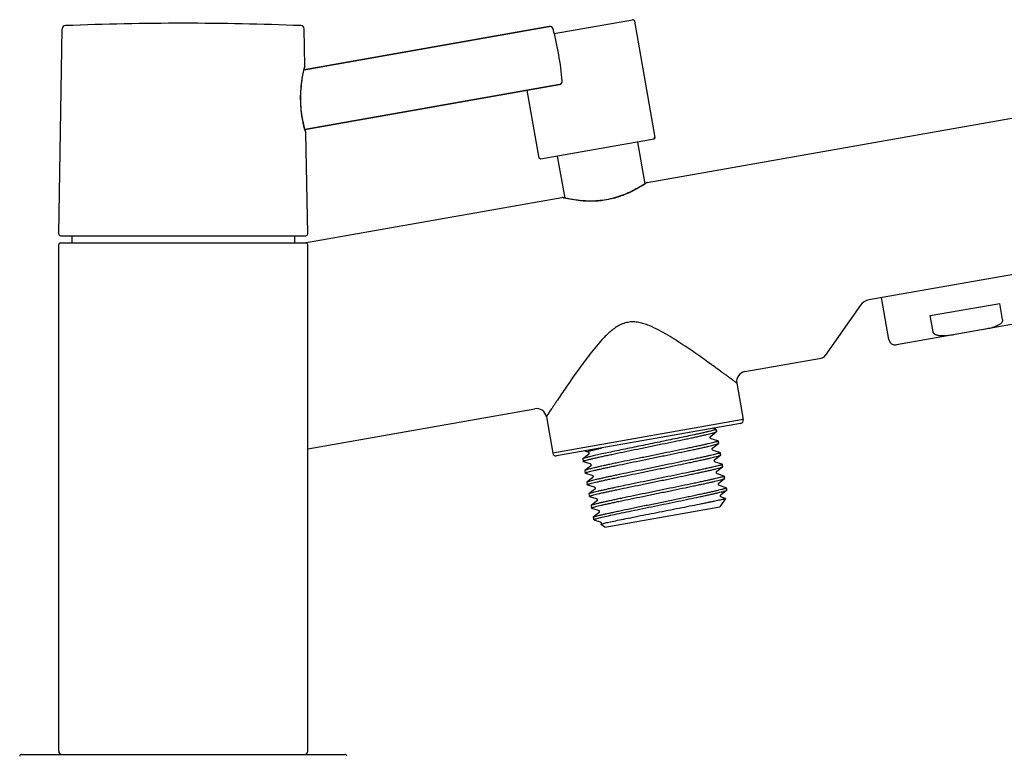
# Model space of a CAD drawing. Units: millimetres. Extents: x 1511 to 3520, y 3546 to 3985.
# Drawn here: x 2930 to 3080, y 3638 to 3751 of the extents above; entities that cross this region are included whole.
import ezdxf

# ---------------------------------------------------------------- set-up
doc = ezdxf.new("R2010")
doc.units = ezdxf.units.MM
for name, color, linetype in [('60041_03_00_BL3', 7, 'Continuous'), ('60131_10_01_BL21', 7, 'Continuous'), ('60827_02_00_BL20', 7, 'Continuous'), ('62624_03_00_BL11', 7, 'Continuous'), ('62644_02_00_BL6', 7, 'Continuous'), ('62648_01_00_BL10', 7, 'Continuous'), ('H3188_43_00_BL19', 7, 'Continuous')]:
    doc.layers.add(name, color=color, linetype=linetype)

msp = doc.modelspace()

# ---------------------------------------------------------------- linework, layer by layer
for p, q in [((3036.44, 3688.15), (3035.98, 3688.3)), ((3036.52, 3687.77), (3036.46, 3688.14)), ((3036.46, 3688.14), (3036.52, 3687.77)), ((3035.66, 3687.1), (3036.51, 3687.75)), ((3035.66, 3687.1), (3035.66, 3687.1)), ((3036.75, 3686.37), (3035.73, 3686.69)), ((3035.73, 3686.69), (3035.73, 3686.69)), ((3035.97, 3685.31), (3035.98, 3685.32)), ((3035.98, 3685.32), (3036.82, 3685.97)), ((3036.84, 3685.99), (3036.77, 3686.36)), ((3036.77, 3686.36), (3036.84, 3685.99)), ((3016.13, 3683.64), (3016.19, 3683.27)), ((3016.99, 3684.31), (3016.14, 3683.66)), ((3016.47, 3684.86), (3016.92, 3684.71)), ((3016.99, 3684.31), (3016.99, 3684.31)), ((3037.07, 3684.59), (3036.05, 3684.91)), ((3036.05, 3684.91), (3036.05, 3684.91)), ((3036.29, 3683.54), (3037.14, 3684.19)), ((3036.29, 3683.53), (3036.29, 3683.54)), ((3037.15, 3684.2), (3037.08, 3684.58)), ((3037.08, 3684.58), (3037.15, 3684.2)), ((3016.21, 3683.25), (3017.23, 3682.93)), ((3017.3, 3682.52), (3016.45, 3681.87)), ((3017.3, 3682.52), (3017.3, 3682.53)), ((3037.38, 3682.81), (3036.36, 3683.13)), ((3036.36, 3683.13), (3036.36, 3683.13)), ((3036.61, 3681.75), (3037.45, 3682.4)), ((3037.46, 3682.42), (3037.4, 3682.79)), ((3037.4, 3682.79), (3037.46, 3682.42)), ((3016.44, 3681.86), (3016.51, 3681.48)), ((3016.53, 3681.47), (3017.54, 3681.15)), ((3017.62, 3680.74), (3016.77, 3680.09)), ((3017.62, 3680.74), (3017.62, 3680.74)), ((3036.6, 3681.75), (3036.61, 3681.75)), ((3037.7, 3681.02), (3036.68, 3681.35)), ((3036.68, 3681.35), (3036.68, 3681.35)), ((3036.92, 3679.97), (3037.77, 3680.62)), ((3037.78, 3680.64), (3037.71, 3681.01)), ((3037.71, 3681.01), (3037.78, 3680.64)), ((3016.76, 3680.07), (3016.82, 3679.7)), ((3016.84, 3679.69), (3017.86, 3679.37)), ((3038.01, 3679.24), (3036.99, 3679.56)), ((3036.99, 3679.56), (3036.99, 3679.56)), ((3038.09, 3678.86), (3038.03, 3679.23)), ((3038.03, 3679.23), (3038.09, 3678.86)), ((3017.07, 3678.29), (3017.14, 3677.92)), ((3017.93, 3678.96), (3017.08, 3678.31)), ((3017.15, 3677.91), (3018.17, 3677.58)), ((3017.93, 3678.96), (3017.93, 3678.96)), ((3037.92, 3677.58), (3037.02, 3676.3)), ((3037.23, 3678.19), (3038.08, 3678.84)), ((3037.23, 3678.19), (3037.23, 3678.19)), ((3037.31, 3677.78), (3037.3, 3677.78)), ((3037.86, 3677.6), (3037.31, 3677.78)), ((3037.91, 3677.59), (3037.86, 3677.6)), ((3017.39, 3676.51), (3017.45, 3676.14)), ((3018.24, 3677.18), (3017.4, 3676.53)), ((3017.47, 3676.12), (3018.49, 3675.8)), ((3018.24, 3677.18), (3018.25, 3677.18)), ((3019.49, 3673.2), (3037.02, 3676.3)), ((3017.7, 3674.73), (3017.75, 3674.42)), ((3018.56, 3675.39), (3017.71, 3674.74)), ((3018.56, 3675.39), (3018.56, 3675.4)), ((3017.75, 3674.42), (3018.05, 3674.47)), ((3017.92, 3674.3), (3017.75, 3674.42)), ((3017.97, 3674.28), (3018.8, 3674.02)), ((3019.49, 3673.2), (3018.89, 3673.62))]:
    msp.add_line(p, q)
for points in [[(3035.73, 3686.69), (3035.73, 3686.7), (3035.72, 3686.7), (3035.71, 3686.7), (3035.69, 3686.71), (3035.68, 3686.72), (3035.66, 3686.73), (3035.64, 3686.75), (3035.62, 3686.77), (3035.61, 3686.79), (3035.59, 3686.82), (3035.58, 3686.85), (3035.58, 3686.88), (3035.57, 3686.91), (3035.58, 3686.94), (3035.58, 3686.97), (3035.59, 3687), (3035.6, 3687.02), (3035.61, 3687.04), (3035.62, 3687.06), (3035.63, 3687.07), (3035.64, 3687.08), (3035.65, 3687.09), (3035.66, 3687.1)], [(3036.05, 3684.91), (3036.04, 3684.91), (3036.03, 3684.92), (3036.02, 3684.92), (3036.01, 3684.93), (3035.99, 3684.94), (3035.97, 3684.95), (3035.96, 3684.97), (3035.94, 3684.99), (3035.92, 3685.01), (3035.91, 3685.04), (3035.9, 3685.07), (3035.89, 3685.1), (3035.89, 3685.13), (3035.89, 3685.16), (3035.89, 3685.19), (3035.9, 3685.22), (3035.91, 3685.24), (3035.92, 3685.26), (3035.94, 3685.28), (3035.95, 3685.29), (3035.96, 3685.3), (3035.97, 3685.31), (3035.97, 3685.31)], [(3016.92, 3684.71), (3016.92, 3684.71), (3016.93, 3684.71), (3016.94, 3684.71), (3016.95, 3684.7), (3016.97, 3684.69), (3016.98, 3684.68), (3017, 3684.66), (3017.02, 3684.64), (3017.04, 3684.62), (3017.05, 3684.6), (3017.06, 3684.57), (3017.07, 3684.54), (3017.08, 3684.5), (3017.08, 3684.47), (3017.07, 3684.44), (3017.06, 3684.42), (3017.05, 3684.39), (3017.04, 3684.37), (3017.03, 3684.35), (3017.02, 3684.34), (3017.01, 3684.33), (3017, 3684.32), (3016.99, 3684.31), (3016.99, 3684.31)], [(3036.36, 3683.13), (3036.35, 3683.13), (3036.35, 3683.13), (3036.33, 3683.14), (3036.32, 3683.15), (3036.31, 3683.16), (3036.29, 3683.17), (3036.27, 3683.19), (3036.25, 3683.21), (3036.24, 3683.23), (3036.22, 3683.26), (3036.21, 3683.28), (3036.21, 3683.32), (3036.2, 3683.35), (3036.2, 3683.38), (3036.21, 3683.41), (3036.22, 3683.43), (3036.23, 3683.46), (3036.24, 3683.48), (3036.25, 3683.5), (3036.26, 3683.51), (3036.27, 3683.52), (3036.28, 3683.53), (3036.29, 3683.53)], [(3017.23, 3682.93), (3017.24, 3682.93), (3017.24, 3682.93), (3017.25, 3682.92), (3017.27, 3682.92), (3017.28, 3682.91), (3017.3, 3682.9), (3017.32, 3682.88), (3017.33, 3682.86), (3017.35, 3682.84), (3017.37, 3682.81), (3017.38, 3682.78), (3017.39, 3682.75), (3017.39, 3682.72), (3017.39, 3682.69), (3017.39, 3682.66), (3017.38, 3682.63), (3017.37, 3682.61), (3017.36, 3682.59), (3017.35, 3682.57), (3017.33, 3682.56), (3017.32, 3682.54), (3017.32, 3682.54), (3017.31, 3682.53), (3017.3, 3682.53)], [(3017.54, 3681.15), (3017.55, 3681.15), (3017.56, 3681.14), (3017.57, 3681.14), (3017.58, 3681.13), (3017.6, 3681.13), (3017.61, 3681.11), (3017.63, 3681.1), (3017.65, 3681.08), (3017.67, 3681.06), (3017.68, 3681.03), (3017.69, 3681), (3017.7, 3680.97), (3017.7, 3680.94), (3017.7, 3680.91), (3017.7, 3680.88), (3017.69, 3680.85), (3017.68, 3680.83), (3017.67, 3680.81), (3017.66, 3680.79), (3017.65, 3680.77), (3017.64, 3680.76), (3017.63, 3680.75), (3017.62, 3680.75), (3017.62, 3680.74)], [(3036.68, 3681.35), (3036.67, 3681.35), (3036.66, 3681.35), (3036.65, 3681.36), (3036.64, 3681.36), (3036.62, 3681.37), (3036.6, 3681.39), (3036.58, 3681.4), (3036.57, 3681.42), (3036.55, 3681.45), (3036.54, 3681.47), (3036.53, 3681.5), (3036.52, 3681.53), (3036.52, 3681.56), (3036.52, 3681.6), (3036.52, 3681.62), (3036.53, 3681.65), (3036.54, 3681.68), (3036.55, 3681.7), (3036.57, 3681.71), (3036.58, 3681.73), (3036.59, 3681.74), (3036.59, 3681.74), (3036.6, 3681.75)], [(3017.86, 3679.37), (3017.86, 3679.36), (3017.87, 3679.36), (3017.88, 3679.36), (3017.89, 3679.35), (3017.91, 3679.34), (3017.93, 3679.33), (3017.94, 3679.32), (3017.96, 3679.3), (3017.98, 3679.27), (3017.99, 3679.25), (3018.01, 3679.22), (3018.01, 3679.19), (3018.02, 3679.16), (3018.02, 3679.13), (3018.01, 3679.1), (3018.01, 3679.07), (3018, 3679.04), (3017.99, 3679.02), (3017.97, 3679), (3017.96, 3678.99), (3017.95, 3678.98), (3017.94, 3678.97), (3017.94, 3678.96), (3017.93, 3678.96)], [(3036.99, 3679.56), (3036.98, 3679.57), (3036.97, 3679.57), (3036.96, 3679.58), (3036.95, 3679.58), (3036.93, 3679.59), (3036.91, 3679.61), (3036.89, 3679.63), (3036.88, 3679.65), (3036.86, 3679.67), (3036.85, 3679.7), (3036.84, 3679.73), (3036.83, 3679.76), (3036.83, 3679.79), (3036.83, 3679.82), (3036.84, 3679.85), (3036.85, 3679.87), (3036.86, 3679.9), (3036.87, 3679.92), (3036.88, 3679.93), (3036.89, 3679.95), (3036.9, 3679.96), (3036.91, 3679.96), (3036.92, 3679.97), (3036.92, 3679.97)], [(3018.17, 3677.58), (3018.18, 3677.58), (3018.19, 3677.58), (3018.2, 3677.58), (3018.21, 3677.57), (3018.22, 3677.56), (3018.24, 3677.55), (3018.26, 3677.53), (3018.28, 3677.51), (3018.29, 3677.49), (3018.31, 3677.47), (3018.32, 3677.44), (3018.33, 3677.41), (3018.33, 3677.37), (3018.33, 3677.34), (3018.33, 3677.31), (3018.32, 3677.29), (3018.31, 3677.26), (3018.3, 3677.24), (3018.29, 3677.22), (3018.28, 3677.21), (3018.27, 3677.2), (3018.26, 3677.19), (3018.25, 3677.18), (3018.25, 3677.18)], [(3037.3, 3677.78), (3037.3, 3677.78), (3037.3, 3677.78), (3037.29, 3677.79), (3037.28, 3677.79), (3037.26, 3677.8), (3037.25, 3677.81), (3037.23, 3677.82), (3037.21, 3677.84), (3037.19, 3677.86), (3037.18, 3677.89), (3037.16, 3677.91), (3037.15, 3677.94), (3037.15, 3677.97), (3037.15, 3678.01), (3037.15, 3678.04), (3037.15, 3678.06), (3037.16, 3678.09), (3037.17, 3678.11), (3037.18, 3678.13), (3037.2, 3678.15), (3037.21, 3678.16), (3037.22, 3678.17), (3037.22, 3678.18), (3037.23, 3678.18), (3037.23, 3678.19)], [(3018.49, 3675.8), (3018.49, 3675.8), (3018.5, 3675.8), (3018.51, 3675.79), (3018.52, 3675.79), (3018.54, 3675.78), (3018.56, 3675.76), (3018.58, 3675.75), (3018.59, 3675.73), (3018.61, 3675.71), (3018.62, 3675.68), (3018.64, 3675.65), (3018.64, 3675.62), (3018.65, 3675.59), (3018.65, 3675.56), (3018.64, 3675.53), (3018.63, 3675.5), (3018.62, 3675.48), (3018.61, 3675.46), (3018.6, 3675.44), (3018.59, 3675.42), (3018.58, 3675.41), (3018.57, 3675.41), (3018.57, 3675.4), (3018.56, 3675.4)], [(3018.8, 3674.02), (3018.81, 3674.02), (3018.82, 3674.01), (3018.83, 3674.01), (3018.84, 3674), (3018.85, 3674), (3018.87, 3673.98), (3018.89, 3673.97), (3018.91, 3673.95), (3018.92, 3673.93), (3018.94, 3673.9), (3018.95, 3673.87), (3018.96, 3673.84), (3018.96, 3673.81), (3018.96, 3673.78), (3018.96, 3673.75), (3018.95, 3673.72), (3018.94, 3673.7), (3018.93, 3673.68), (3018.92, 3673.66), (3018.91, 3673.64), (3018.9, 3673.63), (3018.89, 3673.63)]]:
    msp.add_lwpolyline(points)
for points, knots in [([(3036.42, 3688.11), (3036.41, 3688.1), (3036.36, 3688.08), (3036.29, 3688.06), (3036.2, 3688.03), (3036.03, 3687.98), (3035.77, 3687.91), (3035.4, 3687.82), (3034.94, 3687.71), (3034.42, 3687.59), (3033.82, 3687.46), (3032.62, 3687.2), (3030.73, 3686.8), (3028.12, 3686.27), (3025.82, 3685.79), (3023.97, 3685.41), (3022.62, 3685.14), (3021.35, 3684.87), (3020.17, 3684.62), (3019.11, 3684.4), (3018.32, 3684.22), (3017.75, 3684.09), (3017.39, 3684.01), (3017.07, 3683.93), (3016.8, 3683.87), (3016.57, 3683.81), (3016.39, 3683.75), (3016.27, 3683.72), (3016.2, 3683.69), (3016.17, 3683.68), (3016.16, 3683.67)], [0, 0, 0, 0, 0.002635, 0.006316, 0.011044, 0.016814, 0.031438, 0.050075, 0.072567, 0.098726, 0.128328, 0.16112, 0.275701, 0.407518, 0.546441, 0.61523, 0.681796, 0.744852, 0.803181, 0.855659, 0.901275, 0.921229, 0.93915, 0.954953, 0.968562, 0.979913, 0.988956, 0.995655, 0.998121, 1, 1, 1, 1]), ([(3036.46, 3688.14), (3036.46, 3688.14), (3036.45, 3688.13), (3036.44, 3688.12), (3036.43, 3688.11), (3036.42, 3688.11)], [0, 0, 0, 0, 0.331661, 0.618918, 1, 1, 1, 1]), ([(3036.44, 3688.15), (3036.44, 3688.15), (3036.45, 3688.15), (3036.45, 3688.15), (3036.46, 3688.14)], [0, 0, 0, 0, 0.345906, 1, 1, 1, 1]), ([(3016.23, 3683.3), (3016.24, 3683.31), (3016.29, 3683.32), (3016.36, 3683.35), (3016.45, 3683.38), (3016.62, 3683.43), (3016.88, 3683.5), (3017.25, 3683.59), (3017.71, 3683.7), (3018.23, 3683.82), (3018.83, 3683.95), (3019.49, 3684.09), (3020.22, 3684.25), (3021.28, 3684.47), (3022.71, 3684.77), (3024.5, 3685.14), (3026.36, 3685.52), (3028.22, 3685.9), (3030.01, 3686.27), (3031.44, 3686.56), (3032.5, 3686.79), (3033.22, 3686.94), (3033.88, 3687.09), (3034.48, 3687.22), (3035.01, 3687.34), (3035.46, 3687.45), (3035.84, 3687.54), (3036.1, 3687.61), (3036.26, 3687.66), (3036.36, 3687.69), (3036.43, 3687.71), (3036.47, 3687.73), (3036.49, 3687.74)], [0, 0, 0, 0, 0.002635, 0.006315, 0.011042, 0.016811, 0.031434, 0.050068, 0.072558, 0.098714, 0.128314, 0.161103, 0.196801, 0.235102, 0.318177, 0.407484, 0.499961, 0.592441, 0.681753, 0.764836, 0.803141, 0.838843, 0.871638, 0.901243, 0.927406, 0.949902, 0.968544, 0.983174, 0.988947, 0.993678, 0.997362, 1, 1, 1, 1]), ([(3036.49, 3687.74), (3036.49, 3687.74), (3036.5, 3687.74), (3036.5, 3687.75), (3036.51, 3687.75)], [0, 0, 0, 0, 0.289406, 1, 1, 1, 1]), ([(3036.51, 3687.75), (3036.51, 3687.75), (3036.52, 3687.76), (3036.52, 3687.76), (3036.52, 3687.77)], [0, 0, 0, 0, 0.345907, 1, 1, 1, 1]), ([(3036.74, 3686.33), (3036.72, 3686.32), (3036.68, 3686.3), (3036.61, 3686.28), (3036.51, 3686.25), (3036.35, 3686.2), (3036.09, 3686.13), (3035.71, 3686.04), (3035.26, 3685.93), (3034.73, 3685.81), (3034.13, 3685.68), (3033.47, 3685.53), (3032.75, 3685.38), (3031.68, 3685.16), (3030.26, 3684.86), (3028.46, 3684.49), (3026.61, 3684.11), (3024.75, 3683.73), (3022.95, 3683.36), (3021.53, 3683.06), (3020.46, 3682.84), (3019.74, 3682.68), (3019.08, 3682.54), (3018.48, 3682.41), (3017.95, 3682.29), (3017.5, 3682.18), (3017.13, 3682.09), (3016.87, 3682.02), (3016.7, 3681.97), (3016.61, 3681.94), (3016.53, 3681.91), (3016.49, 3681.9), (3016.48, 3681.89)], [0, 0, 0, 0, 0.002638, 0.006322, 0.011053, 0.016826, 0.031456, 0.050098, 0.072594, 0.098757, 0.128362, 0.161157, 0.196859, 0.235164, 0.318247, 0.407559, 0.500039, 0.592516, 0.681823, 0.764898, 0.803199, 0.838897, 0.871686, 0.901286, 0.927442, 0.949932, 0.968566, 0.983189, 0.988958, 0.993685, 0.997365, 1, 1, 1, 1]), ([(3016.54, 3681.51), (3016.56, 3681.52), (3016.6, 3681.54), (3016.67, 3681.57), (3016.76, 3681.6), (3016.93, 3681.64), (3017.19, 3681.71), (3017.57, 3681.81), (3018.02, 3681.91), (3018.55, 3682.03), (3019.14, 3682.16), (3019.81, 3682.31), (3020.53, 3682.46), (3021.59, 3682.69), (3023.02, 3682.98), (3024.81, 3683.35), (3026.67, 3683.73), (3028.53, 3684.12), (3030.32, 3684.49), (3031.75, 3684.78), (3032.81, 3685.01), (3033.54, 3685.16), (3034.2, 3685.3), (3034.8, 3685.44), (3035.33, 3685.56), (3035.78, 3685.66), (3036.15, 3685.76), (3036.41, 3685.83), (3036.58, 3685.87), (3036.67, 3685.9), (3036.75, 3685.93), (3036.79, 3685.95), (3036.8, 3685.96)], [0, 0, 0, 0, 0.002626, 0.006298, 0.011017, 0.016779, 0.031389, 0.050013, 0.072496, 0.098647, 0.128244, 0.161033, 0.196733, 0.235037, 0.318125, 0.407452, 0.49995, 0.592451, 0.681781, 0.764878, 0.803189, 0.838895, 0.871692, 0.901297, 0.927456, 0.949948, 0.968581, 0.983201, 0.988968, 0.993692, 0.997369, 1, 1, 1, 1]), ([(3016.92, 3684.71), (3016.91, 3684.72), (3016.91, 3684.72), (3016.9, 3684.72), (3016.9, 3684.73), (3016.9, 3684.74), (3016.91, 3684.75), (3016.93, 3684.76), (3016.95, 3684.77), (3016.97, 3684.78), (3017, 3684.79), (3017.05, 3684.81), (3017.13, 3684.84), (3017.23, 3684.87), (3017.36, 3684.9), (3017.51, 3684.94), (3017.67, 3684.99), (3017.86, 3685.03), (3018.14, 3685.1), (3018.54, 3685.2), (3018.87, 3685.27), (3019.05, 3685.31)], [0, 0, 0, 0, 0.00551, 0.009284, 0.012299, 0.016165, 0.021799, 0.029511, 0.039413, 0.051557, 0.065965, 0.082644, 0.122812, 0.17203, 0.23022, 0.297259, 0.373013, 0.457321, 0.549992, 0.759609, 1, 1, 1, 1]), ([(3036.77, 3686.36), (3036.77, 3686.35), (3036.76, 3686.34), (3036.75, 3686.34), (3036.74, 3686.33), (3036.74, 3686.33)], [0, 0, 0, 0, 0.331488, 0.618795, 1, 1, 1, 1]), ([(3036.75, 3686.37), (3036.76, 3686.37), (3036.76, 3686.37), (3036.77, 3686.36), (3036.77, 3686.36)], [0, 0, 0, 0, 0.345906, 1, 1, 1, 1]), ([(3036.8, 3685.96), (3036.8, 3685.96), (3036.81, 3685.96), (3036.82, 3685.96), (3036.82, 3685.97)], [0, 0, 0, 0, 0.289058, 1, 1, 1, 1]), ([(3036.82, 3685.97), (3036.83, 3685.97), (3036.83, 3685.97), (3036.84, 3685.98), (3036.84, 3685.99)], [0, 0, 0, 0, 0.345906, 1, 1, 1, 1]), ([(3016.14, 3683.66), (3016.14, 3683.65), (3016.13, 3683.65), (3016.13, 3683.64), (3016.13, 3683.64)], [0, 0, 0, 0, 0.345907, 1, 1, 1, 1]), ([(3016.16, 3683.67), (3016.16, 3683.67), (3016.15, 3683.66), (3016.15, 3683.66), (3016.14, 3683.66)], [0, 0, 0, 0, 0.289262, 1, 1, 1, 1]), ([(3037.05, 3684.55), (3037.03, 3684.54), (3036.99, 3684.52), (3036.92, 3684.49), (3036.83, 3684.46), (3036.66, 3684.42), (3036.4, 3684.35), (3036.03, 3684.25), (3035.57, 3684.15), (3035.05, 3684.03), (3034.45, 3683.9), (3033.78, 3683.75), (3033.06, 3683.6), (3032, 3683.37), (3030.57, 3683.08), (3028.78, 3682.71), (3026.92, 3682.33), (3025.06, 3681.94), (3023.27, 3681.57), (3021.84, 3681.28), (3020.78, 3681.05), (3020.05, 3680.9), (3019.39, 3680.75), (3018.79, 3680.62), (3018.27, 3680.5), (3017.81, 3680.4), (3017.44, 3680.3), (3017.18, 3680.23), (3017.01, 3680.19), (3016.92, 3680.16), (3016.85, 3680.13), (3016.81, 3680.11), (3016.79, 3680.1)], [0, 0, 0, 0, 0.002631, 0.006308, 0.011032, 0.016799, 0.031419, 0.050052, 0.072544, 0.098703, 0.128308, 0.161105, 0.196811, 0.235122, 0.318219, 0.407549, 0.50005, 0.592548, 0.681875, 0.764963, 0.803267, 0.838967, 0.871756, 0.901353, 0.927504, 0.949987, 0.968611, 0.983221, 0.988983, 0.993702, 0.997374, 1, 1, 1, 1]), ([(3016.86, 3679.73), (3016.87, 3679.74), (3016.91, 3679.76), (3016.99, 3679.78), (3017.08, 3679.81), (3017.25, 3679.86), (3017.51, 3679.93), (3017.88, 3680.02), (3018.33, 3680.13), (3018.86, 3680.25), (3019.46, 3680.38), (3020.12, 3680.53), (3020.85, 3680.68), (3021.91, 3680.9), (3023.33, 3681.2), (3025.13, 3681.57), (3026.99, 3681.95), (3028.84, 3682.33), (3030.64, 3682.7), (3032.06, 3683), (3033.13, 3683.22), (3033.85, 3683.38), (3034.51, 3683.52), (3035.11, 3683.65), (3035.64, 3683.77), (3036.09, 3683.88), (3036.47, 3683.97), (3036.73, 3684.04), (3036.89, 3684.09), (3036.99, 3684.12), (3037.06, 3684.15), (3037.1, 3684.16), (3037.12, 3684.17)], [0, 0, 0, 0, 0.002636, 0.006318, 0.011047, 0.016818, 0.031444, 0.050082, 0.072575, 0.098734, 0.128337, 0.161128, 0.196829, 0.235132, 0.318212, 0.407524, 0.500004, 0.592483, 0.681793, 0.764872, 0.803176, 0.838876, 0.871668, 0.90127, 0.927429, 0.949922, 0.968558, 0.983184, 0.988954, 0.993683, 0.997364, 1, 1, 1, 1]), ([(3037.08, 3684.58), (3037.09, 3684.57), (3037.08, 3684.56), (3037.06, 3684.55), (3037.06, 3684.55), (3037.05, 3684.55)], [0, 0, 0, 0, 0.331915, 0.619099, 1, 1, 1, 1]), ([(3037.07, 3684.59), (3037.07, 3684.59), (3037.08, 3684.59), (3037.08, 3684.58), (3037.08, 3684.58)], [0, 0, 0, 0, 0.345898, 1, 1, 1, 1]), ([(3037.12, 3684.17), (3037.12, 3684.17), (3037.13, 3684.18), (3037.13, 3684.18), (3037.14, 3684.19)], [0, 0, 0, 0, 0.289296, 1, 1, 1, 1]), ([(3037.14, 3684.19), (3037.14, 3684.19), (3037.15, 3684.19), (3037.15, 3684.2), (3037.15, 3684.2)], [0, 0, 0, 0, 0.345907, 1, 1, 1, 1]), ([(3016.19, 3683.27), (3016.19, 3683.27), (3016.2, 3683.28), (3016.21, 3683.29), (3016.22, 3683.29), (3016.23, 3683.3)], [0, 0, 0, 0, 0.331679, 0.618931, 1, 1, 1, 1]), ([(3016.21, 3683.25), (3016.21, 3683.25), (3016.2, 3683.26), (3016.2, 3683.26), (3016.19, 3683.27)], [0, 0, 0, 0, 0.345894, 1, 1, 1, 1]), ([(3037.36, 3682.76), (3037.35, 3682.75), (3037.31, 3682.74), (3037.24, 3682.71), (3037.14, 3682.68), (3036.98, 3682.63), (3036.71, 3682.56), (3036.34, 3682.47), (3035.89, 3682.36), (3035.36, 3682.24), (3034.76, 3682.11), (3034.1, 3681.97), (3033.38, 3681.81), (3032.31, 3681.59), (3030.89, 3681.29), (3029.09, 3680.92), (3027.24, 3680.54), (3025.38, 3680.16), (3023.58, 3679.79), (3022.16, 3679.5), (3021.09, 3679.27), (3020.37, 3679.12), (3019.71, 3678.97), (3019.11, 3678.84), (3018.58, 3678.72), (3018.13, 3678.61), (3017.76, 3678.52), (3017.49, 3678.45), (3017.33, 3678.4), (3017.23, 3678.37), (3017.16, 3678.35), (3017.12, 3678.33), (3017.11, 3678.32)], [0, 0, 0, 0, 0.002636, 0.006317, 0.011046, 0.016816, 0.031442, 0.050078, 0.072571, 0.09873, 0.128332, 0.161124, 0.196824, 0.235128, 0.318207, 0.407517, 0.499996, 0.592476, 0.681788, 0.764868, 0.803171, 0.838872, 0.871663, 0.901266, 0.927425, 0.949918, 0.968556, 0.983182, 0.988953, 0.993682, 0.997364, 1, 1, 1, 1]), ([(3017.17, 3677.95), (3017.19, 3677.96), (3017.23, 3677.98), (3017.3, 3678), (3017.39, 3678.03), (3017.56, 3678.08), (3017.82, 3678.15), (3018.2, 3678.24), (3018.65, 3678.35), (3019.18, 3678.47), (3019.77, 3678.6), (3020.44, 3678.74), (3021.16, 3678.9), (3022.22, 3679.12), (3023.65, 3679.42), (3025.44, 3679.79), (3027.3, 3680.17), (3029.16, 3680.55), (3030.95, 3680.92), (3032.38, 3681.22), (3033.44, 3681.44), (3034.16, 3681.6), (3034.83, 3681.74), (3035.43, 3681.87), (3035.95, 3681.99), (3036.41, 3682.1), (3036.78, 3682.19), (3037.04, 3682.26), (3037.21, 3682.31), (3037.3, 3682.34), (3037.37, 3682.36), (3037.41, 3682.38), (3037.43, 3682.39)], [0, 0, 0, 0, 0.002636, 0.006317, 0.011046, 0.016816, 0.031441, 0.050078, 0.07257, 0.098729, 0.128331, 0.161122, 0.196822, 0.235125, 0.318204, 0.407513, 0.499991, 0.592471, 0.681782, 0.764862, 0.803166, 0.838866, 0.871658, 0.901261, 0.927421, 0.949915, 0.968553, 0.98318, 0.988952, 0.993681, 0.997363, 1, 1, 1, 1]), ([(3037.4, 3682.79), (3037.4, 3682.79), (3037.39, 3682.78), (3037.38, 3682.77), (3037.37, 3682.77), (3037.36, 3682.76)], [0, 0, 0, 0, 0.331623, 0.618891, 1, 1, 1, 1]), ([(3037.38, 3682.81), (3037.38, 3682.81), (3037.39, 3682.8), (3037.4, 3682.8), (3037.4, 3682.79)], [0, 0, 0, 0, 0.345907, 1, 1, 1, 1]), ([(3037.43, 3682.39), (3037.43, 3682.39), (3037.44, 3682.4), (3037.45, 3682.4), (3037.45, 3682.4)], [0, 0, 0, 0, 0.289334, 1, 1, 1, 1]), ([(3037.45, 3682.4), (3037.45, 3682.41), (3037.46, 3682.41), (3037.47, 3682.42), (3037.46, 3682.42)], [0, 0, 0, 0, 0.345907, 1, 1, 1, 1]), ([(3016.45, 3681.87), (3016.45, 3681.87), (3016.45, 3681.87), (3016.44, 3681.86), (3016.44, 3681.86)], [0, 0, 0, 0, 0.345906, 1, 1, 1, 1]), ([(3016.48, 3681.89), (3016.48, 3681.89), (3016.47, 3681.88), (3016.46, 3681.88), (3016.45, 3681.87)], [0, 0, 0, 0, 0.28925, 1, 1, 1, 1]), ([(3016.51, 3681.48), (3016.51, 3681.49), (3016.52, 3681.5), (3016.53, 3681.51), (3016.54, 3681.51), (3016.54, 3681.51)], [0, 0, 0, 0, 0.332181, 0.619288, 1, 1, 1, 1]), ([(3016.53, 3681.47), (3016.52, 3681.47), (3016.52, 3681.47), (3016.51, 3681.48), (3016.51, 3681.48)], [0, 0, 0, 0, 0.345907, 1, 1, 1, 1]), ([(3037.68, 3680.98), (3037.66, 3680.97), (3037.62, 3680.95), (3037.55, 3680.93), (3037.46, 3680.9), (3037.29, 3680.85), (3037.03, 3680.78), (3036.65, 3680.69), (3036.2, 3680.58), (3035.67, 3680.46), (3035.08, 3680.33), (3034.41, 3680.19), (3033.69, 3680.03), (3032.63, 3679.81), (3031.2, 3679.51), (3029.41, 3679.14), (3027.55, 3678.76), (3025.69, 3678.38), (3023.9, 3678.01), (3022.47, 3677.71), (3021.41, 3677.49), (3020.69, 3677.33), (3020.02, 3677.19), (3019.42, 3677.06), (3018.9, 3676.94), (3018.44, 3676.83), (3018.07, 3676.74), (3017.81, 3676.67), (3017.64, 3676.62), (3017.55, 3676.59), (3017.48, 3676.57), (3017.44, 3676.55), (3017.42, 3676.54)], [0, 0, 0, 0, 0.002637, 0.006319, 0.011048, 0.01682, 0.031447, 0.050085, 0.072579, 0.098739, 0.128342, 0.161134, 0.196834, 0.235138, 0.318218, 0.407529, 0.500009, 0.592487, 0.681796, 0.764875, 0.803178, 0.838878, 0.871669, 0.901271, 0.92743, 0.949922, 0.968559, 0.983184, 0.988954, 0.993683, 0.997364, 1, 1, 1, 1]), ([(3017.49, 3676.17), (3017.5, 3676.18), (3017.54, 3676.19), (3017.61, 3676.22), (3017.71, 3676.25), (3017.87, 3676.3), (3018.13, 3676.37), (3018.51, 3676.46), (3018.96, 3676.57), (3019.49, 3676.69), (3020.09, 3676.82), (3020.75, 3676.96), (3021.47, 3677.12), (3022.54, 3677.34), (3023.96, 3677.64), (3025.76, 3678.01), (3027.62, 3678.39), (3029.47, 3678.77), (3031.27, 3679.14), (3032.7, 3679.44), (3033.76, 3679.66), (3034.48, 3679.81), (3035.14, 3679.96), (3035.74, 3680.09), (3036.27, 3680.21), (3036.72, 3680.32), (3037.1, 3680.41), (3037.36, 3680.48), (3037.52, 3680.53), (3037.62, 3680.56), (3037.69, 3680.58), (3037.73, 3680.6), (3037.74, 3680.61)], [0, 0, 0, 0, 0.002631, 0.006307, 0.011032, 0.016799, 0.031418, 0.050051, 0.072542, 0.098702, 0.128307, 0.161103, 0.196809, 0.23512, 0.318217, 0.407547, 0.500048, 0.592547, 0.681873, 0.764962, 0.803267, 0.838967, 0.871756, 0.901353, 0.927504, 0.949987, 0.968611, 0.983221, 0.988983, 0.993702, 0.997374, 1, 1, 1, 1]), ([(3037.71, 3681.01), (3037.71, 3681.01), (3037.71, 3681), (3037.69, 3680.99), (3037.68, 3680.98), (3037.68, 3680.98)], [0, 0, 0, 0, 0.331575, 0.618857, 1, 1, 1, 1]), ([(3037.7, 3681.02), (3037.7, 3681.02), (3037.7, 3681.02), (3037.71, 3681.02), (3037.71, 3681.01)], [0, 0, 0, 0, 0.345906, 1, 1, 1, 1]), ([(3037.74, 3680.61), (3037.75, 3680.61), (3037.75, 3680.61), (3037.76, 3680.62), (3037.77, 3680.62)], [0, 0, 0, 0, 0.288844, 1, 1, 1, 1]), ([(3037.77, 3680.62), (3037.77, 3680.62), (3037.77, 3680.63), (3037.78, 3680.63), (3037.78, 3680.64)], [0, 0, 0, 0, 0.345905, 1, 1, 1, 1]), ([(3016.77, 3680.09), (3016.77, 3680.09), (3016.76, 3680.09), (3016.76, 3680.08), (3016.76, 3680.07)], [0, 0, 0, 0, 0.345905, 1, 1, 1, 1]), ([(3016.79, 3680.1), (3016.79, 3680.1), (3016.78, 3680.1), (3016.77, 3680.1), (3016.77, 3680.09)], [0, 0, 0, 0, 0.288843, 1, 1, 1, 1]), ([(3016.82, 3679.7), (3016.82, 3679.71), (3016.83, 3679.72), (3016.84, 3679.72), (3016.85, 3679.73), (3016.86, 3679.73)], [0, 0, 0, 0, 0.331602, 0.618876, 1, 1, 1, 1]), ([(3016.84, 3679.69), (3016.84, 3679.69), (3016.83, 3679.69), (3016.82, 3679.7), (3016.82, 3679.7)], [0, 0, 0, 0, 0.345906, 1, 1, 1, 1]), ([(3017.72, 3674.75), (3017.73, 3674.76), (3017.77, 3674.77), (3017.84, 3674.8), (3017.93, 3674.83), (3018.04, 3674.86), (3018.17, 3674.9), (3018.4, 3674.96), (3018.73, 3675.04), (3019.2, 3675.15), (3019.75, 3675.28), (3020.37, 3675.41), (3021.06, 3675.56), (3021.81, 3675.72), (3022.92, 3675.96), (3024.41, 3676.27), (3026.28, 3676.65), (3028.2, 3677.05), (3030.12, 3677.44), (3031.67, 3677.76), (3032.86, 3678.01), (3033.68, 3678.18), (3034.46, 3678.35), (3035.17, 3678.5), (3035.81, 3678.64), (3036.38, 3678.77), (3036.87, 3678.88), (3037.22, 3678.97), (3037.46, 3679.03), (3037.61, 3679.07), (3037.74, 3679.11), (3037.84, 3679.14), (3037.91, 3679.16), (3037.96, 3679.18), (3037.98, 3679.19), (3038, 3679.2), (3038.02, 3679.21), (3038.03, 3679.22), (3038.03, 3679.23)], [0, 0, 0, 0, 0.002299, 0.00571, 0.010241, 0.015889, 0.022646, 0.030495, 0.049405, 0.072451, 0.099424, 0.130078, 0.164131, 0.201269, 0.241152, 0.327661, 0.420477, 0.516189, 0.611278, 0.702248, 0.745134, 0.785755, 0.823737, 0.858731, 0.890415, 0.918498, 0.942722, 0.962868, 0.971353, 0.978754, 0.985056, 0.990245, 0.994315, 0.99593, 0.997266, 0.998327, 0.99912, 1, 1, 1, 1]), ([(3038.01, 3679.24), (3038.01, 3679.24), (3038.02, 3679.24), (3038.03, 3679.23), (3038.03, 3679.23)], [0, 0, 0, 0, 0.345881, 1, 1, 1, 1]), ([(3017.08, 3678.31), (3017.08, 3678.31), (3017.08, 3678.3), (3017.07, 3678.3), (3017.07, 3678.29)], [0, 0, 0, 0, 0.345907, 1, 1, 1, 1]), ([(3017.11, 3678.32), (3017.1, 3678.32), (3017.1, 3678.32), (3017.09, 3678.31), (3017.08, 3678.31)], [0, 0, 0, 0, 0.289313, 1, 1, 1, 1]), ([(3017.14, 3677.92), (3017.14, 3677.92), (3017.14, 3677.93), (3017.16, 3677.94), (3017.17, 3677.95), (3017.17, 3677.95)], [0, 0, 0, 0, 0.331621, 0.618889, 1, 1, 1, 1]), ([(3017.15, 3677.91), (3017.15, 3677.91), (3017.15, 3677.91), (3017.14, 3677.91), (3017.14, 3677.92)], [0, 0, 0, 0, 0.345903, 1, 1, 1, 1]), ([(3018.05, 3674.47), (3018.13, 3674.5), (3018.33, 3674.55), (3018.81, 3674.67), (3019.59, 3674.86), (3020.73, 3675.11), (3022.09, 3675.4), (3023.63, 3675.72), (3025.32, 3676.07), (3027.08, 3676.43), (3028.87, 3676.8), (3030.64, 3677.16), (3032.31, 3677.51), (3033.63, 3677.78), (3034.6, 3677.99), (3035.26, 3678.13), (3035.85, 3678.26), (3036.38, 3678.38), (3036.85, 3678.49), (3037.24, 3678.58), (3037.53, 3678.66), (3037.71, 3678.71), (3037.83, 3678.74), (3037.92, 3678.77), (3037.99, 3678.79), (3038.04, 3678.82), (3038.07, 3678.83), (3038.08, 3678.84)], [0, 0, 0, 0, 0.012751, 0.029289, 0.073177, 0.130304, 0.198873, 0.276721, 0.361396, 0.450222, 0.540395, 0.629069, 0.713444, 0.790857, 0.82618, 0.858868, 0.888663, 0.915331, 0.938661, 0.958471, 0.974608, 0.981261, 0.986951, 0.991672, 0.995418, 0.998189, 1, 1, 1, 1]), ([(3037.9, 3677.57), (3037.89, 3677.56), (3037.86, 3677.55), (3037.81, 3677.53), (3037.74, 3677.51), (3037.65, 3677.49), (3037.54, 3677.46), (3037.35, 3677.42), (3037.08, 3677.35), (3036.71, 3677.27), (3036.26, 3677.18), (3035.75, 3677.07), (3035.19, 3676.95), (3034.57, 3676.83), (3033.64, 3676.64), (3032.39, 3676.39), (3030.8, 3676.08), (3029.13, 3675.75), (3027.43, 3675.41), (3025.77, 3675.09), (3024.18, 3674.77), (3022.73, 3674.48), (3021.47, 3674.23), (3020.55, 3674.03), (3019.94, 3673.9), (3019.58, 3673.82), (3019.3, 3673.75), (3019.14, 3673.71), (3019.07, 3673.69)], [0, 0, 0, 0, 0.001972, 0.00492, 0.008846, 0.013748, 0.019617, 0.026445, 0.042926, 0.063075, 0.086739, 0.113743, 0.143882, 0.176923, 0.21261, 0.290796, 0.375987, 0.465482, 0.556412, 0.645834, 0.730818, 0.808551, 0.876434, 0.932167, 0.954863, 0.973838, 0.988929, 1, 1, 1, 1]), ([(3037.92, 3677.58), (3037.92, 3677.58), (3037.91, 3677.57), (3037.91, 3677.57), (3037.9, 3677.57)], [0, 0, 0, 0, 0.39072, 1, 1, 1, 1]), ([(3037.91, 3677.59), (3037.92, 3677.59), (3037.92, 3677.59), (3037.92, 3677.59), (3037.92, 3677.58), (3037.92, 3677.58), (3037.92, 3677.58)], [0, 0, 0, 0, 0.346499, 0.589577, 0.777924, 1, 1, 1, 1]), ([(3038.08, 3678.84), (3038.08, 3678.84), (3038.09, 3678.84), (3038.09, 3678.85), (3038.09, 3678.86)], [0, 0, 0, 0, 0.345909, 1, 1, 1, 1]), ([(3017.4, 3676.53), (3017.4, 3676.52), (3017.39, 3676.52), (3017.39, 3676.51), (3017.39, 3676.51)], [0, 0, 0, 0, 0.345907, 1, 1, 1, 1]), ([(3017.42, 3676.54), (3017.42, 3676.54), (3017.41, 3676.53), (3017.4, 3676.53), (3017.4, 3676.53)], [0, 0, 0, 0, 0.289297, 1, 1, 1, 1]), ([(3017.45, 3676.14), (3017.45, 3676.14), (3017.46, 3676.15), (3017.47, 3676.16), (3017.48, 3676.16), (3017.49, 3676.17)], [0, 0, 0, 0, 0.331924, 0.619105, 1, 1, 1, 1]), ([(3017.47, 3676.12), (3017.47, 3676.12), (3017.46, 3676.13), (3017.45, 3676.13), (3017.45, 3676.14)], [0, 0, 0, 0, 0.345907, 1, 1, 1, 1]), ([(3017.7, 3674.73), (3017.7, 3674.73), (3017.7, 3674.73), (3017.7, 3674.74), (3017.71, 3674.74), (3017.71, 3674.74)], [0, 0, 0, 0, 0.178388, 0.518164, 1, 1, 1, 1]), ([(3017.71, 3674.74), (3017.71, 3674.74), (3017.72, 3674.75), (3017.72, 3674.75), (3017.72, 3674.75)], [0, 0, 0, 0, 0.231378, 1, 1, 1, 1]), ([(3018.05, 3674.47), (3018.03, 3674.47), (3018, 3674.45), (3017.96, 3674.42), (3017.93, 3674.4), (3017.91, 3674.38), (3017.9, 3674.36), (3017.9, 3674.34), (3017.9, 3674.32), (3017.92, 3674.31), (3017.92, 3674.3)], [0, 0, 0, 0, 0.217274, 0.4006, 0.550913, 0.67014, 0.762467, 0.837144, 0.910603, 1, 1, 1, 1]), ([(3017.92, 3674.3), (3017.92, 3674.3), (3017.94, 3674.29), (3017.96, 3674.29), (3017.97, 3674.28)], [0, 0, 0, 0, 0.210841, 1, 1, 1, 1]), ([(3019.07, 3673.69), (3019.05, 3673.69), (3019.01, 3673.67), (3018.95, 3673.66), (3018.92, 3673.65), (3018.9, 3673.64), (3018.9, 3673.63), (3018.89, 3673.63)], [0, 0, 0, 0, 0.388743, 0.684774, 0.887903, 0.955027, 1, 1, 1, 1]), ([(3018.89, 3673.63), (3018.89, 3673.63), (3018.89, 3673.63), (3018.89, 3673.62), (3018.89, 3673.62)], [0, 0, 0, 0, 0.554538, 1, 1, 1, 1])]:
    msp.add_open_spline(points, degree=3, knots=knots)
at = {"layer": '60041_03_00_BL3', "color": 7, "linetype": 'Continuous'}
for p, q in [((3011.03, 3749.59), (2973.61, 3742.99)), ((2973.61, 3742.99), (3011.03, 3749.59)), ((3012.59, 3740.72), (2973.74, 3733.87)), ((2973.74, 3733.87), (3012.59, 3740.72))]:
    msp.add_line(p, q, dxfattribs=at)
for centre, radius, start, end in [((3011.12, 3749.09), 0.5, 14.568, 100), ((2962.51, 3736.46), 50.73, 5.432, 14.568), ((3012.51, 3741.22), 0.5, 280, 5.432)]:
    msp.add_arc(centre, radius, start, end, dxfattribs=at)
at = {"layer": '60131_10_01_BL21', "color": 7, "linetype": 'Continuous'}
for p, q in [((3024.46, 3731.96), (3025.59, 3725.58)), ((3012.25, 3729.81), (3013.38, 3723.42))]:
    msp.add_line(p, q, dxfattribs=at)
at = {"layer": '60827_02_00_BL20', "color": 7, "linetype": 'Continuous'}
for p, q in [((3011.78, 3748.51), (3023.71, 3750.61)), ((3027.19, 3732.64), (3024.06, 3750.37)), ((3027.19, 3732.64), (3024.06, 3750.37)), ((3009.46, 3729.52), (3007.64, 3739.85)), ((3027.02, 3732.41), (3009.69, 3729.36)), ((3027.19, 3732.64), (3026.95, 3732.6)), ((3027.02, 3732.41), (3027.19, 3732.64)), ((3009.69, 3729.36), (3009.46, 3729.52))]:
    msp.add_line(p, q, dxfattribs=at)
msp.add_arc((3023.77, 3750.32), 0.3, 10, 100, dxfattribs=at)
at = {"layer": '62624_03_00_BL11', "color": 7, "linetype": 'Continuous'}
msp.add_line((2930.52, 3638.57), (2979.82, 3638.57), dxfattribs=at)
for centre, start, end in [((2930.52, 3638.27), 90, 179.5), ((2979.82, 3638.27), 0.5, 90)]:
    msp.add_arc(centre, 0.3, start, end, dxfattribs=at)
at = {"layer": '62644_02_00_BL6', "color": 7, "linetype": 'Continuous'}
for p, q in [((2936.18, 3717.97), (2936.72, 3749.22)), ((2973.72, 3743.52), (2973.62, 3749.22)), ((2973.62, 3743.04), (2973.65, 3743.19)), ((2973.62, 3743.05), (2973.65, 3743.19)), ((2973.65, 3743.19), (2973.68, 3743.3)), ((2973.68, 3743.3), (2973.7, 3743.38)), ((2973.7, 3743.38), (2973.71, 3743.44)), ((2973.72, 3743.5), (2973.72, 3743.52)), ((2973.84, 3733.52), (2973.81, 3733.63)), ((2973.87, 3733.44), (2973.84, 3733.52)), ((2973.9, 3733.29), (2973.86, 3733.44)), ((2973.88, 3733.39), (2973.87, 3733.44)), ((2973.89, 3733.38), (2973.88, 3733.39)), ((2973.89, 3733.38), (2973.89, 3733.38)), ((2974.17, 3717.97), (2973.9, 3733.29)), ((2936.48, 3717.67), (2973.87, 3717.67))]:
    msp.add_line(p, q, dxfattribs=at)
for points in [[(2973.81, 3733.63), (2973.77, 3733.77), (2973.72, 3733.94), (2973.67, 3734.14), (2973.62, 3734.37), (2973.56, 3734.62), (2973.5, 3734.89), (2973.43, 3735.19), (2973.38, 3735.5), (2973.32, 3735.84), (2973.27, 3736.19), (2973.22, 3736.55), (2973.18, 3736.93), (2973.15, 3737.31), (2973.12, 3737.71), (2973.11, 3738.1), (2973.1, 3738.5), (2973.1, 3738.9), (2973.11, 3739.31), (2973.13, 3739.71), (2973.16, 3740.1), (2973.2, 3740.48), (2973.24, 3740.86), (2973.28, 3741.21), (2973.33, 3741.55), (2973.39, 3741.87), (2973.44, 3742.16), (2973.49, 3742.42), (2973.54, 3742.66), (2973.58, 3742.87), (2973.62, 3743.05)], [(2973.7, 3743.38), (2973.71, 3743.43), (2973.71, 3743.44)]]:
    msp.add_lwpolyline(points, dxfattribs=at)
for centre, radius, start, end in [((2937.22, 3749.21), 0.5, 92.2812, 179), ((2955.17, 3298.62), 451.45, 87.7188, 92.2812), ((2973.12, 3749.21), 0.5, 1, 87.7188), ((2996.21, 3737.93), 23.17, 166.6878, 167.0537), ((2998.94, 3737.28), 25.97, 166.1447, 166.6801), ((2973.42, 3743.51), 0.3, 346.3435, 1.0004), ((2973.42, 3743.51), 0.3, 343.0004, 346.2021), ((2993.97, 3739.43), 20.99, 196.2751, 196.5958), ((2973.6, 3733.29), 0.3, 0.9952, 16.8807), ((2936.48, 3717.97), 0.3, 179, 270), ((2973.87, 3717.97), 0.3, 270, 1)]:
    msp.add_arc(centre, radius, start, end, dxfattribs=at)
msp.add_open_spline([(2973.82, 3733.55), (2973.65, 3734.13), (2973.28, 3735.66), (2973.01, 3738.21), (2973.17, 3740.84), (2973.48, 3742.47), (2973.63, 3743.12)], degree=3, knots=[0, 0, 0, 0, 0.186458, 0.487037, 0.792609, 1, 1, 1, 1], dxfattribs=at)
at = {"layer": '62648_01_00_BL10', "color": 7, "linetype": 'Continuous'}
for p, q in [((3025.96, 3725.79), (3084.45, 3736.1)), ((3025.96, 3725.79), (3084.45, 3736.1)), ((3025.65, 3725.62), (3025.57, 3725.56)), ((3025.96, 3725.79), (3025.78, 3725.67)), ((3025.85, 3725.74), (3025.82, 3725.72)), ((2973.67, 3716.57), (3012.96, 3723.5)), ((2973.67, 3716.57), (3012.96, 3723.5)), ((3012.97, 3723.49), (3012.96, 3723.5)), ((3012.99, 3723.49), (3012.97, 3723.49)), ((3013.17, 3723.45), (3012.99, 3723.49)), ((3013.12, 3723.48), (3013.08, 3723.49)), ((3013.16, 3723.47), (3013.09, 3723.49)), ((3013.41, 3723.42), (3013.31, 3723.44)), ((2938.17, 3717.67), (2938.17, 3716.57)), ((2972.17, 3717.67), (2972.17, 3716.57)), ((2936.17, 3639.07), (2936.17, 3716.27)), ((2936.17, 3639.07), (2936.17, 3716.27)), ((2936.47, 3716.57), (2973.87, 3716.57)), ((2974.17, 3639.07), (2974.17, 3716.27)), ((2974.17, 3639.07), (2974.17, 3716.27)), ((3088.53, 3712.96), (3059.8, 3707.89)), ((3058.51, 3707.07), (3053.14, 3699.4)), ((3040.85, 3696.94), (3052.49, 3698.99)), ((3040.85, 3696.94), (3052.49, 3698.99)), ((3039.63, 3695.2), (3040.61, 3689.62)), ((2974.17, 3685.18), (3008.84, 3691.29)), ((2974.17, 3685.18), (3008.84, 3691.29)), ((3010.58, 3690.07), (3011.56, 3684.5)), ((3040.61, 3689.62), (3011.56, 3684.5)), ((3040.21, 3689.04), (3012.14, 3684.09))]:
    msp.add_line(p, q, dxfattribs=at)
for points in [[(3025.78, 3725.7), (3025.72, 3725.66), (3025.65, 3725.62), (3025.59, 3725.58)], [(3025.83, 3725.73), (3025.78, 3725.7), (3025.72, 3725.66), (3025.65, 3725.62)], [(3025.57, 3725.56), (3025.46, 3725.5), (3025.34, 3725.42), (3025.21, 3725.34), (3025.06, 3725.24), (3024.89, 3725.14), (3024.71, 3725.04), (3024.51, 3724.93), (3024.3, 3724.81), (3024.07, 3724.69), (3023.84, 3724.57), (3023.59, 3724.44), (3023.33, 3724.32), (3023.06, 3724.19), (3022.78, 3724.07), (3022.49, 3723.95), (3022.2, 3723.84), (3021.9, 3723.73), (3021.6, 3723.63), (3021.29, 3723.53), (3020.98, 3723.44), (3020.67, 3723.36), (3020.36, 3723.29), (3020.04, 3723.22), (3019.72, 3723.16), (3019.4, 3723.11), (3019.08, 3723.06), (3018.76, 3723.02), (3018.44, 3722.99), (3018.12, 3722.97), (3017.8, 3722.96), (3017.48, 3722.95), (3017.16, 3722.95), (3016.85, 3722.96), (3016.54, 3722.97), (3016.23, 3722.99), (3015.94, 3723.01), (3015.65, 3723.04), (3015.37, 3723.07), (3015.11, 3723.11), (3014.85, 3723.14), (3014.62, 3723.18), (3014.39, 3723.22), (3014.19, 3723.26), (3014, 3723.29), (3013.82, 3723.33), (3013.66, 3723.36), (3013.53, 3723.39), (3013.41, 3723.42)], [(3013.31, 3723.44), (3013.22, 3723.46), (3013.16, 3723.47)], [(3013.31, 3723.44), (3013.22, 3723.46), (3013.16, 3723.47)]]:
    msp.add_lwpolyline(points, dxfattribs=at)
for centre, radius, start, end in [((3012.89, 3745.24), 23.43, 303.1237, 303.3559), ((3026.01, 3725.49), 0.3, 99.9982, 123.4976), ((3013.01, 3723.2), 0.3, 76.5022, 100.0016), ((3018.65, 3746.52), 23.71, 256.6456, 256.8757), ((2936.47, 3716.27), 0.3, 90, 180), ((2973.87, 3716.27), 0.3, 0, 90), ((3060.14, 3705.92), 2, 100, 145), ((3052.32, 3699.97), 1, 279.9998, 324.9996), ((3041.11, 3695.46), 1.5, 99.9999, 190.0001), ((3009.1, 3689.81), 1.5, 9.9999, 100.0001), ((3040.12, 3689.53), 0.5, 280, 10), ((3012.05, 3684.59), 0.5, 190, 280), ((2936.67, 3639.07), 0.5, 180, 270), ((2973.67, 3639.07), 0.5, 270, 0)]:
    msp.add_arc(centre, radius, start, end, dxfattribs=at)
for points, knots in [([(3025.7, 3725.62), (3025, 3725.16), (3023.73, 3724.43), (3021.72, 3723.59), (3019.74, 3723.07), (3017.69, 3722.88), (3015.52, 3722.98), (3014.07, 3723.23), (3013.26, 3723.42)], [0, 0, 0, 0, 0.191778, 0.33766, 0.499975, 0.662293, 0.808186, 1, 1, 1, 1]), ([(3023.02, 3704.46), (3022.74, 3704.41), (3022.21, 3704.26), (3021.46, 3703.89), (3020.78, 3703.42), (3019.94, 3702.72), (3019, 3701.76), (3017.96, 3700.54), (3016.99, 3699.31), (3016.08, 3698.08), (3015.21, 3696.88), (3014.39, 3695.72), (3013.63, 3694.61), (3012.92, 3693.57), (3012.37, 3692.76), (3011.97, 3692.16), (3011.7, 3691.76), (3011.45, 3691.39), (3011.23, 3691.06), (3011.04, 3690.78), (3010.9, 3690.57), (3010.81, 3690.42), (3010.75, 3690.33), (3010.7, 3690.26), (3010.65, 3690.19), (3010.62, 3690.14), (3010.6, 3690.11), (3010.59, 3690.09), (3010.58, 3690.08), (3010.58, 3690.08), (3010.58, 3690.08), (3010.58, 3690.07)], [0, 0, 0, 0, 0.042987, 0.08587, 0.128569, 0.171032, 0.255116, 0.337928, 0.419152, 0.498405, 0.575213, 0.648988, 0.718996, 0.784317, 0.843817, 0.870961, 0.89611, 0.919052, 0.939568, 0.957432, 0.972423, 0.978776, 0.984335, 0.989079, 0.992988, 0.996046, 0.998239, 0.999009, 0.999559, 0.99989, 1, 1, 1, 1]), ([(3039.63, 3695.2), (3039.63, 3695.2), (3039.63, 3695.2), (3039.62, 3695.2), (3039.61, 3695.21), (3039.59, 3695.22), (3039.56, 3695.25), (3039.52, 3695.28), (3039.45, 3695.33), (3039.38, 3695.38), (3039.29, 3695.44), (3039.15, 3695.55), (3038.95, 3695.7), (3038.67, 3695.9), (3038.36, 3696.14), (3038, 3696.4), (3037.61, 3696.68), (3037.03, 3697.11), (3036.23, 3697.68), (3035.21, 3698.41), (3034.11, 3699.19), (3032.95, 3700.01), (3031.72, 3700.84), (3030.44, 3701.68), (3029.11, 3702.51), (3027.72, 3703.29), (3026.5, 3703.88), (3025.47, 3704.25), (3024.67, 3704.45), (3023.85, 3704.55), (3023.29, 3704.51), (3023.02, 3704.46)], [0, 0, 0, 0, 0.00011, 0.000441, 0.000991, 0.001761, 0.003955, 0.007013, 0.010922, 0.015666, 0.021225, 0.027579, 0.042572, 0.060438, 0.080956, 0.103899, 0.129048, 0.15619, 0.215683, 0.280997, 0.350997, 0.424766, 0.501573, 0.580829, 0.662058, 0.744874, 0.828962, 0.871427, 0.914128, 0.957012, 1, 1, 1, 1])]:
    msp.add_open_spline(points, degree=3, knots=knots, dxfattribs=at)
at = {"layer": 'H3188_43_00_BL19', "color": 7, "linetype": 'Continuous'}
for p, q in [((3062.82, 3701.83), (3061.69, 3708.23)), ((3069.14, 3705.48), (3079.76, 3707.35)), ((3080.19, 3704.89), (3079.76, 3707.35)), ((3086.14, 3704.92), (3063.98, 3701.01)), ((3069.57, 3703.02), (3069.14, 3705.48))]:
    msp.add_line(p, q, dxfattribs=at)
msp.add_arc((3063.8, 3702), 1, 190, 280, dxfattribs=at)
for points, knots in [([(3080.19, 3704.89), (3080.2, 3704.85), (3080.2, 3704.78), (3080.18, 3704.68), (3080.14, 3704.58), (3080.07, 3704.45), (3079.95, 3704.32), (3079.79, 3704.18), (3079.61, 3704.06), (3079.36, 3703.92), (3079.03, 3703.78), (3078.63, 3703.65), (3078.22, 3703.54), (3077.8, 3703.45), (3077.52, 3703.4), (3077.38, 3703.38)], [0, 0, 0, 0, 0.031293, 0.062621, 0.093939, 0.125222, 0.187701, 0.250193, 0.312688, 0.375182, 0.500123, 0.625086, 0.750057, 0.875028, 1, 1, 1, 1]), ([(3072.73, 3702.56), (3072.59, 3702.53), (3072.31, 3702.49), (3071.89, 3702.43), (3071.47, 3702.39), (3071.04, 3702.37), (3070.68, 3702.39), (3070.4, 3702.44), (3070.19, 3702.49), (3069.99, 3702.56), (3069.84, 3702.65), (3069.73, 3702.74), (3069.66, 3702.82), (3069.6, 3702.91), (3069.58, 3702.98), (3069.57, 3703.02)], [0, 0, 0, 0, 0.124971, 0.249943, 0.374913, 0.499877, 0.624817, 0.687311, 0.749806, 0.812299, 0.874779, 0.906064, 0.937383, 0.968709, 1, 1, 1, 1])]:
    msp.add_open_spline(points, degree=3, knots=knots, dxfattribs=at)

doc.saveas('drawing.dxf')
